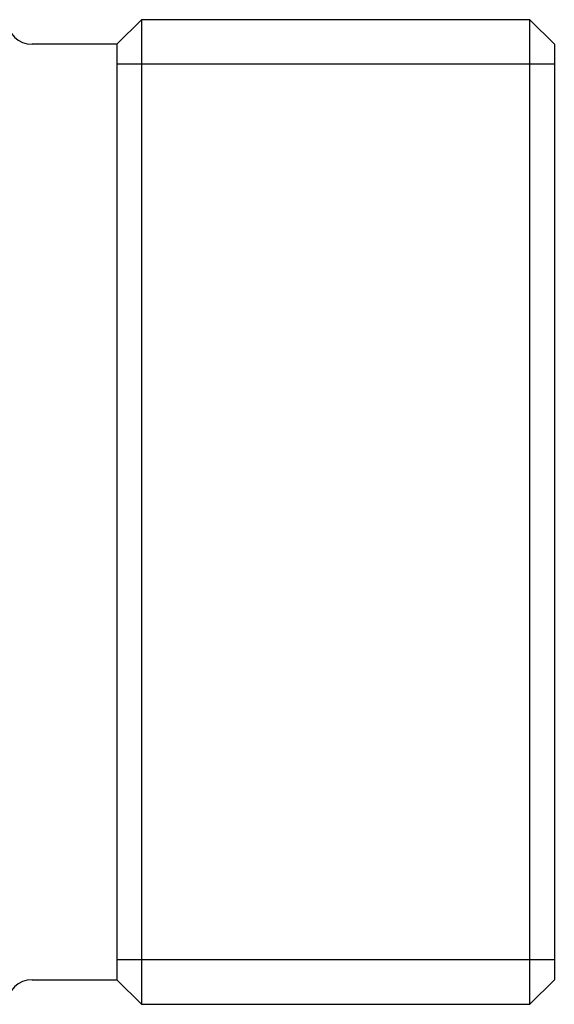
# Model space of a CAD drawing. Extents: x -60 to 298, y 50 to 294.
# Drawn here: x 172 to 182, y 109 to 127 of the extents above; entities that cross this region are included whole.
import ezdxf

# ---------------------------------------------------------------- set-up
doc = ezdxf.new("R2010")
doc.units = 0
doc.header["$MEASUREMENT"] = 0
doc.layers.add('STANDARDEBENE', color=7, linetype='CONTINUOUS')

msp = doc.modelspace()

# ---------------------------------------------------------------- linework, layer by layer
at = {"layer": 'STANDARDEBENE', "color": 250}
for points in [[(174.49, 126.829), (174.038, 126.379)], [(181.589, 126.829), (174.49, 126.829)], [(174.49, 126.829), (174.49, 126.719), (174.49, 126.388), (174.49, 125.848), (174.49, 125.11), (174.49, 124.193), (174.49, 123.118), (174.49, 121.915), (174.49, 120.61), (174.49, 119.237), (174.49, 117.829)], [(182.039, 126.379), (181.589, 126.829)], [(181.589, 108.829), (181.589, 108.94), (181.589, 109.27), (181.589, 109.81), (181.589, 110.548), (181.589, 111.465), (181.589, 112.539), (181.589, 113.743), (181.589, 115.048), (181.589, 116.421), (181.589, 117.829), (181.589, 119.237), (181.589, 120.61), (181.589, 121.915), (181.589, 123.118), (181.589, 124.193), (181.589, 125.11), (181.589, 125.848), (181.589, 126.388), (181.589, 126.719), (181.589, 126.829)], [(174.038, 126.379), (172.489, 126.379)], [(174.038, 126.379), (174.038, 126.273), (174.038, 125.961), (174.038, 125.447), (174.038, 124.747), (174.038, 123.874), (174.038, 122.855), (174.038, 121.711), (174.038, 120.471), (174.038, 119.166), (174.038, 117.829)], [(182.039, 126.379), (182.039, 126.273), (182.039, 125.961), (182.039, 125.447), (182.039, 124.747), (182.039, 123.874), (182.039, 122.855), (182.039, 121.711), (182.039, 120.471), (182.039, 119.166), (182.039, 117.829)], [(182.039, 126.017), (174.038, 126.017)], [(174.038, 117.829), (174.038, 116.491), (174.038, 115.186), (174.038, 113.948), (174.038, 112.804), (174.038, 111.783), (174.038, 110.912), (174.038, 110.211), (174.038, 109.698), (174.038, 109.385), (174.038, 109.279)], [(174.49, 117.829), (174.49, 116.421), (174.49, 115.048), (174.49, 113.743), (174.49, 112.539), (174.49, 111.465), (174.49, 110.548), (174.49, 109.81), (174.49, 109.27), (174.49, 108.94), (174.49, 108.829)], [(182.039, 117.829), (182.039, 116.491), (182.039, 115.186), (182.039, 113.948), (182.039, 112.804), (182.039, 111.783), (182.039, 110.912), (182.039, 110.211), (182.039, 109.698), (182.039, 109.385), (182.039, 109.279)], [(182.039, 109.641), (174.038, 109.641)], [(172.489, 109.279), (174.038, 109.279)], [(174.038, 109.279), (174.49, 108.829)], [(181.589, 108.829), (182.039, 109.279)], [(174.49, 108.829), (181.589, 108.829)]]:
    msp.add_lwpolyline(points, dxfattribs=at)
for points in [[(172.039, 126.829), (172.039, 126.581), (172.241, 126.379), (172.489, 126.379)], [(172.489, 109.279), (172.241, 109.279), (172.039, 109.078), (172.039, 108.829)]]:
    msp.add_open_spline(points, degree=3, dxfattribs=at)

doc.saveas('drawing.dxf')
